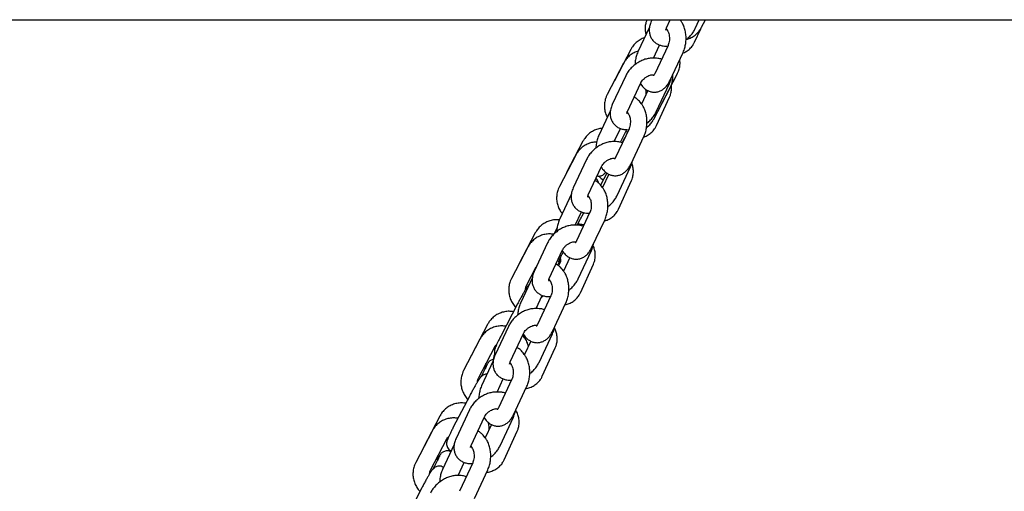
# Model space of a CAD drawing. Units: millimetres. Extents: x -23161 to -9337, y 3135 to 22661.
# Drawn here: x -15534 to -15179, y 15976 to 16146 of the extents above; entities that cross this region are included whole.
import ezdxf

# ---------------------------------------------------------------- set-up
doc = ezdxf.new("R2010")
doc.units = ezdxf.units.MM

msp = doc.modelspace()

# ---------------------------------------------------------------- linework, layer by layer
at = {"color": 7, "linetype": 'Continuous', "lineweight": 25}
for p, q in [((-19827.39, 16146.07), (-10780.17, 16146.07)), ((-15306.89, 16143.49), (-15311.1, 16134.5)), ((-15306.04, 16146.07), (-15306.23, 16145.68)), ((-15300.79, 16143.14), (-15299.42, 16146.07)), ((-15295.68, 16145.85), (-15295.84, 16146.07)), ((-15295.54, 16146.07), (-15295.66, 16145.82)), ((-15290.36, 16142.98), (-15288.92, 16146.07)), ((-15288.09, 16143.42), (-15286.71, 16146.07)), ((-15300.91, 16142.81), (-15300.44, 16142.2)), ((-15300.88, 16142.77), (-15300.91, 16142.81)), ((-15300.73, 16142.58), (-15300.88, 16142.58)), ((-15300.88, 16142.58), (-15300.84, 16142.58)), ((-15290.62, 16138.06), (-15288.43, 16142.87)), ((-15305.52, 16132.27), (-15303.3, 16137)), ((-15300.2, 16136.88), (-15305.03, 16126.58)), ((-15300.97, 16136.58), (-15300.35, 16136.57)), ((-15313.7, 16135.35), (-15319.59, 16124.04)), ((-15299.59, 16124.03), (-15294.77, 16134.34)), ((-15316.25, 16130.45), (-15322.16, 16119.09)), ((-15304.9, 16132.26), (-15305.7, 16132.27)), ((-15315.51, 16125.86), (-15320.33, 16115.55)), ((-15305.79, 16126.27), (-15305.2, 16126.26)), ((-15302.77, 16115.22), (-15296.87, 16126.53)), ((-15314.9, 16113), (-15310.07, 16123.31)), ((-15309.83, 16122.52), (-15310.41, 16122.7)), ((-15310.19, 16122.99), (-15309.72, 16122.38)), ((-15304.46, 16112.85), (-15299.64, 16123.16)), ((-15307.49, 16120.54), (-15309.76, 16115.69)), ((-15305.37, 16110.23), (-15299.46, 16121.58)), ((-15309.78, 16115.72), (-15310.25, 16116.33)), ((-15304.37, 16107.9), (-15299.67, 16118.22)), ((-15321, 16113.36), (-15325.2, 16104.36)), ((-15315.01, 16112.68), (-15314.54, 16112.07)), ((-15314.98, 16112.64), (-15315.01, 16112.68)), ((-15314.83, 16112.44), (-15314.98, 16112.45)), ((-15314.98, 16112.45), (-15314.94, 16112.45)), ((-15319.62, 16102.14), (-15317.41, 16106.87)), ((-15314.3, 16106.75), (-15319.13, 16096.44)), ((-15317.4, 16101.89), (-15315.03, 16106.45)), ((-15315.07, 16106.45), (-15314.45, 16106.44)), ((-15313.7, 16093.9), (-15308.87, 16104.21)), ((-15330.92, 16102.28), (-15336.82, 16090.97)), ((-15319, 16102.13), (-15319.81, 16102.14)), ((-15316.76, 16101.72), (-15315.76, 16103.65)), ((-15333.53, 16097.25), (-15339.45, 16085.9)), ((-15329.61, 16095.73), (-15334.43, 16085.42)), ((-15319.9, 16096.14), (-15319.3, 16096.13)), ((-15329, 16082.87), (-15324.18, 16093.18)), ((-15322.27, 16090.78), (-15324.54, 16086.41)), ((-15324.29, 16092.85), (-15323.82, 16092.24)), ((-15321.59, 16090.41), (-15323.87, 16085.55)), ((-15323.03, 16090.69), (-15322.9, 16090.82)), ((-15322.9, 16090.82), (-15322.67, 16091.1)), ((-15318.57, 16082.72), (-15313.74, 16093.03)), ((-15318.12, 16077.75), (-15313.41, 16088.07)), ((-15335.1, 16083.23), (-15339.31, 16074.23)), ((-15323.89, 16085.59), (-15324.36, 16086.2)), ((-15329.12, 16082.55), (-15328.65, 16081.94)), ((-15329.09, 16082.51), (-15329.12, 16082.55)), ((-15328.94, 16082.31), (-15329.09, 16082.32)), ((-15329.09, 16082.32), (-15329.05, 16082.31)), ((-15333.73, 16072), (-15331.51, 16076.74)), ((-15328.41, 16076.62), (-15333.23, 16066.31)), ((-15329.18, 16076.32), (-15328.56, 16076.31)), ((-15321.95, 16078.4), (-15321.74, 16078.8)), ((-15332.97, 16071.98), (-15331.93, 16073.99)), ((-15332.28, 16071.92), (-15332.02, 16072.42)), ((-15327.8, 16063.77), (-15322.97, 16074.08)), ((-15348.15, 16069.21), (-15354.04, 16057.9)), ((-15340.2, 16071.09), (-15341.46, 16068.68)), ((-15333.11, 16072), (-15333.91, 16072.01)), ((-15343.71, 16065.59), (-15348.54, 16055.29)), ((-15334, 16066.01), (-15333.41, 16066)), ((-15350.82, 16064.06), (-15356.74, 16052.7)), ((-15343.11, 16052.74), (-15338.28, 16063.05)), ((-15338.4, 16062.72), (-15337.93, 16062.11)), ((-15332.67, 16052.59), (-15327.85, 16062.89)), ((-15339.36, 16057.96), (-15339.71, 16057.29)), ((-15335.7, 16060.28), (-15337.97, 16055.42)), ((-15351.42, 16049.93), (-15347.77, 16056.92)), ((-15337.99, 16055.46), (-15338.46, 16056.07)), ((-15331.86, 16047.6), (-15327.16, 16057.91)), ((-15349.2, 16053.09), (-15353.41, 16044.1)), ((-15343.22, 16052.41), (-15342.75, 16051.81)), ((-15343.19, 16052.38), (-15343.22, 16052.41)), ((-15343.04, 16052.18), (-15343.19, 16052.18)), ((-15343.19, 16052.18), (-15343.15, 16052.18)), ((-15350.48, 16050.38), (-15350.58, 16050.27)), ((-15350.37, 16050.6), (-15350.5, 16050.35)), ((-15347.83, 16041.87), (-15345.61, 16046.61)), ((-15342.51, 16046.49), (-15347.34, 16036.18)), ((-15343.28, 16046.18), (-15342.66, 16046.18)), ((-15341.9, 16033.64), (-15337.08, 16043.95)), ((-15354.54, 16043.56), (-15360.45, 16032.21)), ((-15347.21, 16041.86), (-15348.02, 16041.88)), ((-15365.37, 16036.14), (-15371.26, 16024.83)), ((-15357.82, 16035.46), (-15362.64, 16025.15)), ((-15348.11, 16035.88), (-15347.51, 16035.87)), ((-15368.11, 16030.86), (-15374.03, 16019.5)), ((-15357.21, 16022.61), (-15352.38, 16032.92)), ((-15352.5, 16032.59), (-15352.03, 16031.98)), ((-15349.8, 16030.15), (-15352.07, 16025.29)), ((-15346.78, 16022.45), (-15341.95, 16032.76)), ((-15368.7, 16016.73), (-15362.79, 16028.09)), ((-15352.1, 16025.33), (-15352.56, 16025.94)), ((-15345.61, 16017.44), (-15340.91, 16027.76)), ((-15363.31, 16022.96), (-15367.52, 16013.97)), ((-15365.3, 16022.14), (-15365.41, 16021.98)), ((-15357.33, 16022.28), (-15356.86, 16021.67)), ((-15357.3, 16022.25), (-15357.33, 16022.28)), ((-15357.15, 16022.05), (-15357.29, 16022.05)), ((-15357.29, 16022.05), (-15357.25, 16022.05)), ((-15367.75, 16017.2), (-15367.87, 16017.07)), ((-15367.53, 16017.64), (-15367.79, 16017.16)), ((-15367.53, 16017.65), (-15367.54, 16017.64)), ((-15361.94, 16011.74), (-15359.72, 16016.48)), ((-15356.62, 16016.36), (-15361.44, 16006.05)), ((-15357.38, 16016.05), (-15356.77, 16016.04)), ((-15361.32, 16011.73), (-15362.12, 16011.74)), ((-15356.01, 16003.51), (-15351.18, 16013.82)), ((-15371.83, 16010.37), (-15377.74, 15999.01)), ((-15371.92, 16005.33), (-15376.75, 15995.02)), ((-15362.21, 16005.75), (-15361.62, 16005.74)), ((-15382.59, 16003.07), (-15388.48, 15991.76)), ((-15371.31, 15992.48), (-15366.49, 16002.79)), ((-15366.6, 16002.46), (-15366.14, 16001.85)), ((-15360.88, 15992.32), (-15356.06, 16002.63)), ((-15385.4, 15997.66), (-15391.31, 15986.31)), ((-15363.91, 16000.02), (-15366.18, 15995.16)), ((-15359.36, 15987.29), (-15354.66, 15997.6)), ((-15385.99, 15983.53), (-15380.08, 15994.89)), ((-15366.2, 15995.19), (-15366.67, 15995.8)), ((-15377.41, 15992.83), (-15381.62, 15983.84)), ((-15371.43, 15992.15), (-15370.96, 15991.54)), ((-15371.4, 15992.12), (-15371.43, 15992.15)), ((-15371.25, 15991.92), (-15371.4, 15991.92)), ((-15371.4, 15991.92), (-15371.36, 15991.92)), ((-15382.52, 15989.07), (-15382.63, 15988.91)), ((-15385.03, 15984), (-15385.16, 15983.87)), ((-15384.76, 15984.57), (-15385.08, 15983.96)), ((-15384.75, 15984.58), (-15384.76, 15984.57)), ((-15376.04, 15981.61), (-15373.82, 15986.35)), ((-15370.72, 15986.23), (-15375.55, 15975.92)), ((-15371.49, 15985.92), (-15370.87, 15985.91)), ((-15370.11, 15973.38), (-15365.29, 15983.68)), ((-15375.42, 15981.6), (-15376.22, 15981.61)), ((-15389.11, 15977.17), (-15395.03, 15965.81))]:
    msp.add_line(p, q, dxfattribs=at)
for points, knots in [([(-15307.81, 16146.13), (-15307.94, 16145.81), (-15308.27, 16145.02), (-15308.51, 16143.65), (-15308.52, 16142.15), (-15308.29, 16141.18), (-15308.18, 16140.73)], [0, 0, 0, 0, 0.189332, 0.470058, 0.75086, 1, 1, 1, 1]), ([(-15306.23, 16145.68), (-15306.35, 16145.39), (-15306.69, 16144.6), (-15306.98, 16143.34), (-15307.03, 16141.92), (-15306.79, 16140.64), (-15306.29, 16139.44), (-15305.5, 16138.39), (-15304.48, 16137.54), (-15303.31, 16136.96), (-15302.12, 16136.64), (-15301.32, 16136.6), (-15300.97, 16136.58)], [0, 0, 0, 0, 0.070064, 0.193422, 0.299494, 0.401624, 0.501328, 0.607978, 0.711548, 0.81397, 0.918123, 1, 1, 1, 1]), ([(-15294.77, 16134.34), (-15294.65, 16134.62), (-15294.31, 16135.38), (-15293.94, 16136.75), (-15293.7, 16138.42), (-15293.69, 16140.12), (-15293.9, 16141.81), (-15294.34, 16143.42), (-15294.94, 16144.79), (-15295.46, 16145.54), (-15295.68, 16145.85)], [0, 0, 0, 0, 0.077234, 0.212907, 0.348059, 0.483233, 0.619278, 0.757044, 0.897704, 1, 1, 1, 1]), ([(-15293.74, 16138.99), (-15293.36, 16139.08), (-15292.44, 16139.32), (-15291.11, 16140.04), (-15289.79, 16141.08), (-15288.77, 16142.23), (-15288.29, 16143.07), (-15288.09, 16143.42)], [0, 0, 0, 0, 0.156583, 0.3825, 0.608158, 0.833608, 1, 1, 1, 1]), ([(-15301, 16142.39), (-15301, 16142.38), (-15301, 16142.36), (-15301, 16142.58), (-15300.9, 16142.91), (-15300.8, 16143.11), (-15300.79, 16143.14)], [0, 0, 0, 0, 0.191346, 0.576927, 0.953212, 1, 1, 1, 1]), ([(-15300.44, 16142.2), (-15300.4, 16142.14), (-15300.28, 16141.98), (-15300.04, 16141.49), (-15299.82, 16140.71), (-15299.69, 16139.76), (-15299.71, 16138.75), (-15299.86, 16137.81), (-15300.06, 16137.2), (-15300.17, 16136.94), (-15300.2, 16136.88)], [0, 0, 0, 0, 0.075869, 0.215611, 0.359912, 0.510164, 0.664371, 0.819413, 0.959767, 1, 1, 1, 1]), ([(-15293.74, 16138.92), (-15293.6, 16139.01), (-15292.99, 16139.44), (-15292.07, 16140.38), (-15291.06, 16141.65), (-15290.58, 16142.55), (-15290.36, 16142.98)], [0, 0, 0, 0, 0.093504, 0.405861, 0.721283, 1, 1, 1, 1]), ([(-15308.72, 16139.59), (-15308.87, 16139.54), (-15309.57, 16139.35), (-15310.69, 16138.71), (-15312.02, 16137.68), (-15313.02, 16136.53), (-15313.5, 16135.7), (-15313.7, 16135.35)], [0, 0, 0, 0, 0.072328, 0.321823, 0.570964, 0.819769, 1, 1, 1, 1]), ([(-15294.89, 16134.08), (-15294.82, 16134.1), (-15294.24, 16134.28), (-15293.25, 16134.89), (-15292.02, 16135.9), (-15291.16, 16137), (-15290.77, 16137.76), (-15290.62, 16138.06)], [0, 0, 0, 0, 0.032743, 0.30231, 0.568858, 0.832214, 1, 1, 1, 1]), ([(-15310.97, 16134.78), (-15311.22, 16134.71), (-15312.01, 16134.5), (-15313.22, 16133.83), (-15314.54, 16132.8), (-15315.56, 16131.65), (-15316.04, 16130.81), (-15316.25, 16130.45)], [0, 0, 0, 0, 0.110335, 0.34864, 0.586671, 0.824483, 1, 1, 1, 1]), ([(-15311.1, 16134.5), (-15311.22, 16134.22), (-15311.55, 16133.45), (-15311.92, 16132.09), (-15312.13, 16130.81), (-15312.13, 16130.08), (-15312.13, 16129.92)], [0, 0, 0, 0, 0.199421, 0.549735, 0.898704, 1, 1, 1, 1]), ([(-15305.7, 16132.27), (-15306.01, 16132.26), (-15306.83, 16132.25), (-15308.17, 16131.98), (-15309.71, 16131.44), (-15311.19, 16130.65), (-15312.57, 16129.65), (-15313.8, 16128.46), (-15314.81, 16127.19), (-15315.28, 16126.28), (-15315.51, 16125.86)], [0, 0, 0, 0, 0.08013, 0.210681, 0.343054, 0.476411, 0.610057, 0.744422, 0.880106, 1, 1, 1, 1]), ([(-15302.56, 16131.83), (-15302.57, 16131.83), (-15302.96, 16132.03), (-15303.75, 16132.18), (-15304.55, 16132.23), (-15304.9, 16132.26)], [0, 0, 0, 0, 0.001112, 0.560359, 1, 1, 1, 1]), ([(-15296.87, 16126.53), (-15296.72, 16126.86), (-15296.33, 16127.68), (-15295.97, 16129.11), (-15295.82, 16130.54), (-15295.94, 16131.41), (-15295.99, 16131.73)], [0, 0, 0, 0, 0.200426, 0.51147, 0.822736, 1, 1, 1, 1]), ([(-15310.07, 16123.31), (-15310.02, 16123.42), (-15309.86, 16123.72), (-15309.45, 16124.31), (-15308.77, 16124.98), (-15307.97, 16125.57), (-15307.12, 16126), (-15306.32, 16126.24), (-15305.97, 16126.26), (-15305.79, 16126.27)], [0, 0, 0, 0, 0.075843, 0.225512, 0.379158, 0.535743, 0.692402, 0.845877, 1, 1, 1, 1]), ([(-15305.03, 16126.58), (-15305.07, 16126.48), (-15305.22, 16126.19), (-15305.45, 16125.92), (-15305.47, 16125.9), (-15305.49, 16125.9)], [0, 0, 0, 0, 0.217359, 0.630287, 1, 1, 1, 1]), ([(-15299.46, 16121.58), (-15299.31, 16121.91), (-15298.91, 16122.73), (-15298.55, 16124.17), (-15298.4, 16125.45), (-15298.49, 16126.17), (-15298.51, 16126.33)], [0, 0, 0, 0, 0.21884, 0.559058, 0.899623, 1, 1, 1, 1]), ([(-15309.72, 16122.38), (-15309.52, 16122.14), (-15309.04, 16121.56), (-15308.14, 16120.83), (-15307.02, 16120.25), (-15305.79, 16119.95), (-15304.52, 16119.95), (-15303.28, 16120.26), (-15302.16, 16120.85), (-15301.16, 16121.67), (-15300.27, 16122.73), (-15299.82, 16123.59), (-15299.59, 16124.03)], [0, 0, 0, 0, 0.072669, 0.176963, 0.276646, 0.373861, 0.477801, 0.578376, 0.677979, 0.780038, 0.887156, 1, 1, 1, 1]), ([(-15299.67, 16118.22), (-15299.53, 16118.54), (-15299.21, 16119.34), (-15298.98, 16120.7), (-15298.92, 16121.82), (-15299.05, 16122.4), (-15299.06, 16122.47)], [0, 0, 0, 0, 0.239722, 0.595161, 0.950696, 1, 1, 1, 1]), ([(-15299.64, 16123.16), (-15299.51, 16123.44), (-15299.2, 16124.16), (-15299.06, 16124.9), (-15298.97, 16125.35)], [0, 0, 0, 0, 0.399362, 1, 1, 1, 1]), ([(-15322.16, 16119.09), (-15322.31, 16118.77), (-15322.71, 16117.95), (-15323.08, 16116.51), (-15323.22, 16114.84), (-15323.02, 16113.17), (-15322.65, 16111.83), (-15322.26, 16111.13), (-15322.14, 16110.91)], [0, 0, 0, 0, 0.126393, 0.322888, 0.519584, 0.716443, 0.913519, 1, 1, 1, 1]), ([(-15308.12, 16119.19), (-15308.09, 16119.35), (-15308.03, 16119.74), (-15308.07, 16120.41), (-15308.27, 16120.85), (-15308.36, 16121.07)], [0, 0, 0, 0, 0.258288, 0.643647, 1, 1, 1, 1]), ([(-15320.33, 16115.55), (-15320.45, 16115.26), (-15320.79, 16114.47), (-15321.09, 16113.2), (-15321.13, 16111.79), (-15320.9, 16110.51), (-15320.39, 16109.31), (-15319.61, 16108.25), (-15318.59, 16107.41), (-15317.41, 16106.83), (-15316.23, 16106.51), (-15315.42, 16106.47), (-15315.07, 16106.45)], [0, 0, 0, 0, 0.070064, 0.193422, 0.299494, 0.401624, 0.501328, 0.607978, 0.711548, 0.81397, 0.918123, 1, 1, 1, 1]), ([(-15310.25, 16116.33), (-15310.45, 16116.57), (-15310.93, 16117.14), (-15311.67, 16117.78), (-15312.27, 16118.06), (-15312.48, 16118.16)], [0, 0, 0, 0, 0.31332, 0.762997, 1, 1, 1, 1]), ([(-15308.87, 16104.21), (-15308.75, 16104.49), (-15308.42, 16105.25), (-15308.04, 16106.62), (-15307.81, 16108.29), (-15307.8, 16109.99), (-15308, 16111.68), (-15308.44, 16113.29), (-15309.04, 16114.66), (-15309.56, 16115.41), (-15309.78, 16115.72)], [0, 0, 0, 0, 0.077234, 0.212907, 0.348059, 0.483233, 0.619278, 0.757044, 0.897704, 1, 1, 1, 1]), ([(-15315.11, 16112.25), (-15315.11, 16112.25), (-15315.1, 16112.23), (-15315.1, 16112.45), (-15315, 16112.78), (-15314.91, 16112.98), (-15314.9, 16113)], [0, 0, 0, 0, 0.191346, 0.576927, 0.953212, 1, 1, 1, 1]), ([(-15314.54, 16112.07), (-15314.5, 16112.01), (-15314.39, 16111.85), (-15314.15, 16111.36), (-15313.92, 16110.58), (-15313.8, 16109.63), (-15313.81, 16108.62), (-15313.97, 16107.68), (-15314.16, 16107.07), (-15314.28, 16106.81), (-15314.3, 16106.75)], [0, 0, 0, 0, 0.075869, 0.215611, 0.359912, 0.510164, 0.664371, 0.819413, 0.959767, 1, 1, 1, 1]), ([(-15307.84, 16108.78), (-15307.7, 16108.88), (-15307.1, 16109.31), (-15306.18, 16110.25), (-15305.16, 16111.51), (-15304.69, 16112.42), (-15304.46, 16112.85)], [0, 0, 0, 0, 0.093504, 0.405861, 0.721283, 1, 1, 1, 1]), ([(-15309.06, 16103.8), (-15308.86, 16103.86), (-15308.12, 16104.06), (-15307, 16104.73), (-15305.77, 16105.75), (-15304.9, 16106.84), (-15304.52, 16107.61), (-15304.37, 16107.9)], [0, 0, 0, 0, 0.099457, 0.350431, 0.598594, 0.843786, 1, 1, 1, 1]), ([(-15307.99, 16107.22), (-15307.69, 16107.45), (-15306.94, 16108), (-15306.06, 16109.04), (-15305.58, 16109.87), (-15305.37, 16110.23)], [0, 0, 0, 0, 0.278797, 0.693747, 1, 1, 1, 1]), ([(-15324, 16106.94), (-15324.27, 16106.92), (-15325.09, 16106.86), (-15326.42, 16106.42), (-15327.92, 16105.66), (-15329.24, 16104.61), (-15330.25, 16103.46), (-15330.72, 16102.63), (-15330.92, 16102.28)], [0, 0, 0, 0, 0.09153, 0.28427, 0.476764, 0.668984, 0.860946, 1, 1, 1, 1]), ([(-15325.2, 16104.36), (-15325.33, 16104.09), (-15325.66, 16103.32), (-15326.02, 16101.95), (-15326.24, 16100.68), (-15326.23, 16099.95), (-15326.23, 16099.79)], [0, 0, 0, 0, 0.199421, 0.549735, 0.898704, 1, 1, 1, 1]), ([(-15315.38, 16105.77), (-15315.21, 16105.71), (-15315, 16105.64), (-15314.78, 16105.62), (-15314.73, 16105.62)], [0, 0, 0, 0, 0.79426, 1, 1, 1, 1]), ([(-15325.99, 16101.98), (-15326.46, 16101.95), (-15327.49, 16101.88), (-15329.02, 16101.41), (-15330.51, 16100.64), (-15331.83, 16099.6), (-15332.85, 16098.45), (-15333.33, 16097.61), (-15333.53, 16097.25)], [0, 0, 0, 0, 0.15059, 0.330215, 0.509623, 0.688825, 0.867862, 1, 1, 1, 1]), ([(-15319.81, 16102.14), (-15320.12, 16102.13), (-15320.93, 16102.12), (-15322.28, 16101.85), (-15323.81, 16101.31), (-15325.29, 16100.52), (-15326.68, 16099.52), (-15327.9, 16098.33), (-15328.91, 16097.06), (-15329.39, 16096.15), (-15329.61, 16095.73)], [0, 0, 0, 0, 0.08013, 0.210681, 0.343054, 0.476411, 0.610057, 0.744422, 0.880106, 1, 1, 1, 1]), ([(-15316.76, 16101.72), (-15317.15, 16101.85), (-15317.88, 16102.07), (-15318.65, 16102.11), (-15319, 16102.13)], [0, 0, 0, 0, 0.54233, 1, 1, 1, 1]), ([(-15324.18, 16093.18), (-15324.12, 16093.28), (-15323.97, 16093.59), (-15323.55, 16094.17), (-15322.88, 16094.85), (-15322.07, 16095.44), (-15321.23, 16095.87), (-15320.43, 16096.11), (-15320.07, 16096.13), (-15319.9, 16096.14)], [0, 0, 0, 0, 0.075843, 0.225512, 0.379158, 0.535743, 0.692402, 0.845877, 1, 1, 1, 1]), ([(-15323.82, 16092.24), (-15323.63, 16092.01), (-15323.15, 16091.43), (-15322.24, 16090.7), (-15321.12, 16090.12), (-15319.9, 16089.81), (-15318.63, 16089.82), (-15317.39, 16090.13), (-15316.26, 16090.72), (-15315.27, 16091.54), (-15314.38, 16092.6), (-15313.93, 16093.46), (-15313.7, 16093.9)], [0, 0, 0, 0, 0.072669, 0.176963, 0.276646, 0.373861, 0.477801, 0.578376, 0.677979, 0.780038, 0.887156, 1, 1, 1, 1]), ([(-15319.13, 16096.44), (-15319.18, 16096.35), (-15319.32, 16096.06), (-15319.55, 16095.79), (-15319.58, 16095.77), (-15319.59, 16095.77)], [0, 0, 0, 0, 0.217359, 0.630287, 1, 1, 1, 1]), ([(-15313.74, 16093.03), (-15313.62, 16093.31), (-15313.3, 16094.03), (-15313.16, 16094.77), (-15313.08, 16095.22)], [0, 0, 0, 0, 0.399362, 1, 1, 1, 1]), ([(-15313.41, 16088.07), (-15313.28, 16088.39), (-15312.96, 16089.18), (-15312.71, 16090.55), (-15312.73, 16092.11), (-15312.94, 16093.36), (-15313.23, 16094.03), (-15313.31, 16094.22)], [0, 0, 0, 0, 0.165641, 0.411241, 0.656906, 0.903867, 1, 1, 1, 1]), ([(-15325.77, 16089.77), (-15325.67, 16089.74), (-15325.32, 16089.66), (-15324.73, 16089.73), (-15324.08, 16089.92), (-15323.57, 16090.21), (-15323.23, 16090.49), (-15323.08, 16090.63), (-15323.03, 16090.69)], [0, 0, 0, 0, 0.097, 0.335613, 0.545794, 0.732598, 0.899956, 1, 1, 1, 1]), ([(-15324.36, 16086.2), (-15324.55, 16086.43), (-15325.03, 16087.01), (-15325.78, 16087.65), (-15326.38, 16087.93), (-15326.59, 16088.03)], [0, 0, 0, 0, 0.31332, 0.762997, 1, 1, 1, 1]), ([(-15325.33, 16087.19), (-15325.33, 16087.24), (-15325.35, 16087.59), (-15325.64, 16088.18), (-15325.95, 16088.71), (-15326.18, 16088.88), (-15326.19, 16088.88)], [0, 0, 0, 0, 0.081869, 0.54725, 0.994053, 1, 1, 1, 1]), ([(-15325.11, 16089.73), (-15324.99, 16089.54), (-15324.71, 16089.1), (-15324.14, 16088.63), (-15323.67, 16088.49), (-15323.49, 16088.43)], [0, 0, 0, 0, 0.308513, 0.736856, 1, 1, 1, 1]), ([(-15339.45, 16085.9), (-15339.6, 16085.57), (-15340, 16084.75), (-15340.37, 16083.31), (-15340.5, 16081.64), (-15340.32, 16079.96), (-15339.81, 16078.35), (-15339.17, 16077.06), (-15338.61, 16076.39), (-15338.41, 16076.15)], [0, 0, 0, 0, 0.103642, 0.264769, 0.42606, 0.587485, 0.749086, 0.910883, 1, 1, 1, 1]), ([(-15334.43, 16085.42), (-15334.56, 16085.13), (-15334.9, 16084.34), (-15335.19, 16083.07), (-15335.24, 16081.66), (-15335, 16080.38), (-15334.49, 16079.18), (-15333.71, 16078.12), (-15332.69, 16077.28), (-15331.52, 16076.7), (-15330.33, 16076.38), (-15329.53, 16076.34), (-15329.18, 16076.32)], [0, 0, 0, 0, 0.070064, 0.193422, 0.299494, 0.401624, 0.501328, 0.607978, 0.711548, 0.81397, 0.918123, 1, 1, 1, 1]), ([(-15329.21, 16082.12), (-15329.21, 16082.12), (-15329.21, 16082.1), (-15329.21, 16082.32), (-15329.1, 16082.65), (-15329.01, 16082.85), (-15329, 16082.87)], [0, 0, 0, 0, 0.191346, 0.576927, 0.953212, 1, 1, 1, 1]), ([(-15322.97, 16074.08), (-15322.85, 16074.36), (-15322.52, 16075.12), (-15322.15, 16076.49), (-15321.91, 16078.16), (-15321.9, 16079.86), (-15322.11, 16081.55), (-15322.55, 16083.16), (-15323.15, 16084.53), (-15323.67, 16085.27), (-15323.89, 16085.59)], [0, 0, 0, 0, 0.077234, 0.212907, 0.348059, 0.483233, 0.619278, 0.757044, 0.897704, 1, 1, 1, 1]), ([(-15328.65, 16081.94), (-15328.61, 16081.88), (-15328.49, 16081.72), (-15328.25, 16081.23), (-15328.03, 16080.45), (-15327.9, 16079.5), (-15327.92, 16078.49), (-15328.07, 16077.55), (-15328.27, 16076.94), (-15328.38, 16076.68), (-15328.41, 16076.62)], [0, 0, 0, 0, 0.075869, 0.215611, 0.359912, 0.510164, 0.664371, 0.819413, 0.959767, 1, 1, 1, 1]), ([(-15321.95, 16078.65), (-15321.81, 16078.75), (-15321.2, 16079.18), (-15320.28, 16080.12), (-15319.26, 16081.38), (-15318.79, 16082.29), (-15318.57, 16082.72)], [0, 0, 0, 0, 0.093504, 0.405861, 0.721283, 1, 1, 1, 1]), ([(-15331.93, 16073.99), (-15331.82, 16074.2), (-15331.51, 16074.79), (-15331.05, 16075.66), (-15330.71, 16076.26), (-15330.58, 16076.5)], [0, 0, 0, 0, 0.242544, 0.706091, 1, 1, 1, 1]), ([(-15323.24, 16073.51), (-15322.89, 16073.61), (-15322, 16073.85), (-15320.74, 16074.57), (-15319.52, 16075.6), (-15318.65, 16076.69), (-15318.27, 16077.45), (-15318.12, 16077.75)], [0, 0, 0, 0, 0.157561, 0.392342, 0.624494, 0.853865, 1, 1, 1, 1]), ([(-15339.46, 16073.88), (-15339.75, 16073.91), (-15340.6, 16074.01), (-15342.03, 16073.83), (-15343.65, 16073.36), (-15345.14, 16072.58), (-15346.46, 16071.54), (-15347.47, 16070.39), (-15347.94, 16069.56), (-15348.15, 16069.21)], [0, 0, 0, 0, 0.084574, 0.244925, 0.405121, 0.565112, 0.724876, 0.884425, 1, 1, 1, 1]), ([(-15339.31, 16074.23), (-15339.43, 16073.96), (-15339.76, 16073.19), (-15340.13, 16071.82), (-15340.34, 16070.55), (-15340.34, 16069.82), (-15340.34, 16069.66)], [0, 0, 0, 0, 0.199421, 0.549735, 0.898704, 1, 1, 1, 1]), ([(-15332.66, 16072.58), (-15332.5, 16072.53), (-15331.79, 16072.31), (-15331.02, 16072.23), (-15330.45, 16072.28), (-15330.44, 16072.28)], [0, 0, 0, 0, 0.234097, 0.98201, 1, 1, 1, 1]), ([(-15341.46, 16068.67), (-15341.98, 16068.73), (-15343.05, 16068.87), (-15344.69, 16068.69), (-15346.31, 16068.22), (-15347.8, 16067.44), (-15349.12, 16066.4), (-15350.14, 16065.25), (-15350.62, 16064.41), (-15350.82, 16064.06)], [0, 0, 0, 0, 0.138434, 0.28896, 0.439324, 0.589506, 0.739516, 0.889388, 1, 1, 1, 1]), ([(-15333.91, 16072.01), (-15334.22, 16072), (-15335.03, 16071.98), (-15336.38, 16071.72), (-15337.91, 16071.18), (-15339.4, 16070.39), (-15340.78, 16069.39), (-15342.01, 16068.2), (-15343.02, 16066.93), (-15343.49, 16066.02), (-15343.71, 16065.59)], [0, 0, 0, 0, 0.08013, 0.210681, 0.343054, 0.476411, 0.610057, 0.744422, 0.880106, 1, 1, 1, 1]), ([(-15330.77, 16071.57), (-15330.77, 16071.57), (-15331.17, 16071.77), (-15331.96, 16071.92), (-15332.76, 16071.97), (-15333.11, 16072)], [0, 0, 0, 0, 0.001112, 0.560359, 1, 1, 1, 1]), ([(-15338.28, 16063.05), (-15338.23, 16063.15), (-15338.07, 16063.46), (-15337.66, 16064.04), (-15336.98, 16064.72), (-15336.18, 16065.31), (-15335.33, 16065.74), (-15334.53, 16065.98), (-15334.18, 16066), (-15334, 16066.01)], [0, 0, 0, 0, 0.075843, 0.225512, 0.379158, 0.535743, 0.692402, 0.845877, 1, 1, 1, 1]), ([(-15333.23, 16066.31), (-15333.28, 16066.21), (-15333.43, 16065.93), (-15333.66, 16065.66), (-15333.68, 16065.64), (-15333.69, 16065.63)], [0, 0, 0, 0, 0.217359, 0.630287, 1, 1, 1, 1]), ([(-15327.85, 16062.89), (-15327.72, 16063.18), (-15327.41, 16063.89), (-15327.27, 16064.64), (-15327.18, 16065.09)], [0, 0, 0, 0, 0.399362, 1, 1, 1, 1]), ([(-15339.69, 16058.81), (-15339.69, 16058.8), (-15339.7, 16058.79), (-15339.66, 16058.9), (-15339.53, 16059.2), (-15339.27, 16059.77), (-15338.88, 16060.59), (-15338.45, 16061.45), (-15338.15, 16062.04), (-15338.04, 16062.25)], [0, 0, 0, 0, 0.012417, 0.11548, 0.26446, 0.448415, 0.655745, 0.874141, 1, 1, 1, 1]), ([(-15337.93, 16062.11), (-15337.73, 16061.88), (-15337.25, 16061.3), (-15336.35, 16060.56), (-15335.23, 16059.99), (-15334, 16059.68), (-15332.73, 16059.68), (-15331.49, 16060), (-15330.37, 16060.58), (-15329.37, 16061.41), (-15328.48, 16062.47), (-15328.03, 16063.33), (-15327.8, 16063.77)], [0, 0, 0, 0, 0.072669, 0.176963, 0.276646, 0.373861, 0.477801, 0.578376, 0.677979, 0.780038, 0.887156, 1, 1, 1, 1]), ([(-15327.16, 16057.91), (-15327.03, 16058.23), (-15326.71, 16059.03), (-15326.45, 16060.4), (-15326.47, 16061.96), (-15326.75, 16063.44), (-15327.15, 16064.34), (-15327.34, 16064.75)], [0, 0, 0, 0, 0.148635, 0.369019, 0.589463, 0.811069, 1, 1, 1, 1]), ([(-15340.19, 16057.62), (-15340.08, 16057.75), (-15339.85, 16058.02), (-15339.56, 16058.45), (-15339.3, 16058.84), (-15339.08, 16059.2), (-15339.05, 16059.25)], [0, 0, 0, 0, 0.248442, 0.505165, 0.925702, 1, 1, 1, 1]), ([(-15339.16, 16060.01), (-15339.1, 16059.8), (-15338.98, 16059.27), (-15339.09, 16058.56), (-15339.29, 16058.12), (-15339.36, 16057.96)], [0, 0, 0, 0, 0.304682, 0.747803, 1, 1, 1, 1]), ([(-15348.54, 16055.29), (-15348.66, 16055), (-15349, 16054.21), (-15349.3, 16052.94), (-15349.34, 16051.53), (-15349.11, 16050.25), (-15348.6, 16049.05), (-15347.82, 16047.99), (-15346.8, 16047.15), (-15345.62, 16046.57), (-15344.43, 16046.25), (-15343.63, 16046.2), (-15343.28, 16046.18)], [0, 0, 0, 0, 0.070064, 0.193422, 0.299494, 0.401624, 0.501328, 0.607978, 0.711548, 0.81397, 0.918123, 1, 1, 1, 1]), ([(-15349, 16053.95), (-15348.99, 16054.19), (-15348.96, 16054.6), (-15348.79, 16054.97), (-15348.72, 16055.13)], [0, 0, 0, 0, 0.574568, 1, 1, 1, 1]), ([(-15338.46, 16056.07), (-15338.66, 16056.3), (-15339.14, 16056.88), (-15339.88, 16057.52), (-15340.48, 16057.8), (-15340.69, 16057.9)], [0, 0, 0, 0, 0.31332, 0.762997, 1, 1, 1, 1]), ([(-15337.08, 16043.95), (-15336.96, 16044.22), (-15336.63, 16044.99), (-15336.25, 16046.36), (-15336.02, 16048.03), (-15336, 16049.73), (-15336.21, 16051.42), (-15336.65, 16053.03), (-15337.25, 16054.4), (-15337.77, 16055.14), (-15337.99, 16055.46)], [0, 0, 0, 0, 0.077234, 0.212907, 0.348059, 0.483233, 0.619278, 0.757044, 0.897704, 1, 1, 1, 1]), ([(-15356.74, 16052.7), (-15356.89, 16052.38), (-15357.28, 16051.55), (-15357.66, 16050.12), (-15357.79, 16048.44), (-15357.6, 16046.77), (-15357.11, 16045.15), (-15356.3, 16043.67), (-15355.64, 16042.71), (-15355.2, 16042.33), (-15355.19, 16042.32)], [0, 0, 0, 0, 0.096111, 0.245528, 0.395098, 0.544792, 0.69465, 0.844689, 0.994901, 1, 1, 1, 1]), ([(-15343.32, 16051.99), (-15343.31, 16051.98), (-15343.31, 16051.96), (-15343.31, 16052.19), (-15343.21, 16052.52), (-15343.12, 16052.72), (-15343.11, 16052.74)], [0, 0, 0, 0, 0.191346, 0.576927, 0.953212, 1, 1, 1, 1]), ([(-15342.75, 16051.81), (-15342.71, 16051.75), (-15342.6, 16051.58), (-15342.36, 16051.1), (-15342.13, 16050.31), (-15342.01, 16049.37), (-15342.02, 16048.36), (-15342.18, 16047.41), (-15342.37, 16046.81), (-15342.49, 16046.55), (-15342.51, 16046.49)], [0, 0, 0, 0, 0.075869, 0.215611, 0.359912, 0.510164, 0.664371, 0.819413, 0.959767, 1, 1, 1, 1]), ([(-15336.05, 16048.52), (-15335.91, 16048.62), (-15335.31, 16049.05), (-15334.39, 16049.99), (-15333.37, 16051.25), (-15332.9, 16052.16), (-15332.67, 16052.59)], [0, 0, 0, 0, 0.093504, 0.405861, 0.721283, 1, 1, 1, 1]), ([(-15350.58, 16050.27), (-15350.7, 16050.14), (-15350.93, 16049.87), (-15351.21, 16049.45), (-15351.61, 16048.84), (-15352.14, 16047.95), (-15352.75, 16046.88), (-15353.41, 16045.69), (-15354.02, 16044.56), (-15354.39, 16043.85), (-15354.54, 16043.56)], [0, 0, 0, 0, 0.087146, 0.177196, 0.324708, 0.465281, 0.613029, 0.757328, 0.900443, 1, 1, 1, 1]), ([(-15351.72, 16048.64), (-15351.71, 16048.91), (-15351.68, 16049.37), (-15351.49, 16049.77), (-15351.42, 16049.93)], [0, 0, 0, 0, 0.606646, 1, 1, 1, 1]), ([(-15337.42, 16043.22), (-15336.92, 16043.36), (-15335.89, 16043.63), (-15334.49, 16044.41), (-15333.27, 16045.44), (-15332.4, 16046.54), (-15332.01, 16047.3), (-15331.86, 16047.6)], [0, 0, 0, 0, 0.208622, 0.429173, 0.647253, 0.862723, 1, 1, 1, 1]), ([(-15353.41, 16044.1), (-15353.53, 16043.82), (-15353.87, 16043.06), (-15354.23, 16041.69), (-15354.45, 16040.42), (-15354.44, 16039.69), (-15354.44, 16039.53)], [0, 0, 0, 0, 0.199421, 0.549735, 0.898704, 1, 1, 1, 1]), ([(-15345.27, 16046.6), (-15345.33, 16046.5), (-15345.52, 16046.15), (-15345.83, 16045.89), (-15346.04, 16045.7)], [0, 0, 0, 0, 0.286377, 1, 1, 1, 1]), ([(-15356, 16040.75), (-15356.52, 16040.82), (-15357.6, 16040.95), (-15359.25, 16040.77), (-15360.87, 16040.29), (-15362.36, 16039.51), (-15363.68, 16038.47), (-15364.69, 16037.33), (-15365.17, 16036.49), (-15365.37, 16036.14)], [0, 0, 0, 0, 0.13994, 0.290593, 0.4411, 0.591415, 0.741516, 0.891415, 1, 1, 1, 1]), ([(-15348.02, 16041.88), (-15348.32, 16041.87), (-15349.14, 16041.85), (-15350.49, 16041.59), (-15352.02, 16041.05), (-15353.5, 16040.26), (-15354.89, 16039.25), (-15356.11, 16038.07), (-15357.12, 16036.79), (-15357.6, 16035.89), (-15357.82, 16035.46)], [0, 0, 0, 0, 0.08013, 0.210681, 0.343054, 0.476411, 0.610057, 0.744422, 0.880106, 1, 1, 1, 1]), ([(-15344.88, 16041.44), (-15344.88, 16041.44), (-15345.27, 16041.64), (-15346.07, 16041.79), (-15346.86, 16041.84), (-15347.21, 16041.86)], [0, 0, 0, 0, 0.001112, 0.560359, 1, 1, 1, 1]), ([(-15358.75, 16035.47), (-15359.27, 16035.54), (-15360.34, 16035.67), (-15361.98, 16035.49), (-15363.59, 16035.02), (-15365.09, 16034.25), (-15366.41, 16033.21), (-15367.42, 16032.06), (-15367.91, 16031.22), (-15368.11, 16030.86)], [0, 0, 0, 0, 0.138434, 0.28896, 0.439324, 0.589506, 0.739516, 0.889388, 1, 1, 1, 1]), ([(-15352.38, 16032.92), (-15352.33, 16033.02), (-15352.18, 16033.33), (-15351.76, 16033.91), (-15351.09, 16034.59), (-15350.28, 16035.18), (-15349.44, 16035.61), (-15348.64, 16035.85), (-15348.28, 16035.87), (-15348.11, 16035.88)], [0, 0, 0, 0, 0.075843, 0.225512, 0.379158, 0.535743, 0.692402, 0.845877, 1, 1, 1, 1]), ([(-15352.03, 16031.98), (-15351.84, 16031.74), (-15351.36, 16031.17), (-15350.45, 16030.43), (-15349.33, 16029.86), (-15348.1, 16029.55), (-15346.84, 16029.55), (-15345.6, 16029.87), (-15344.47, 16030.45), (-15343.47, 16031.28), (-15342.59, 16032.33), (-15342.14, 16033.2), (-15341.9, 16033.64)], [0, 0, 0, 0, 0.072669, 0.176963, 0.276646, 0.373861, 0.477801, 0.578376, 0.677979, 0.780038, 0.887156, 1, 1, 1, 1]), ([(-15347.34, 16036.18), (-15347.39, 16036.08), (-15347.53, 16035.8), (-15347.76, 16035.53), (-15347.79, 16035.51), (-15347.8, 16035.5)], [0, 0, 0, 0, 0.217359, 0.630287, 1, 1, 1, 1]), ([(-15341.95, 16032.76), (-15341.83, 16033.05), (-15341.51, 16033.76), (-15341.37, 16034.51), (-15341.29, 16034.95)], [0, 0, 0, 0, 0.399362, 1, 1, 1, 1]), ([(-15340.91, 16027.76), (-15340.78, 16028.08), (-15340.45, 16028.88), (-15340.21, 16030.24), (-15340.21, 16031.81), (-15340.55, 16033.35), (-15340.92, 16034.43), (-15341.25, 16034.93), (-15341.28, 16034.99)], [0, 0, 0, 0, 0.140198, 0.348072, 0.556002, 0.765029, 0.975852, 1, 1, 1, 1]), ([(-15360.45, 16032.21), (-15360.56, 16031.99), (-15360.89, 16031.37), (-15361.38, 16030.38), (-15361.9, 16029.33), (-15362.31, 16028.42), (-15362.58, 16027.78), (-15362.75, 16027.28), (-15362.88, 16026.68), (-15362.88, 16026), (-15362.8, 16025.49), (-15362.66, 16025.23), (-15362.63, 16025.18)], [0, 0, 0, 0, 0.074798, 0.218202, 0.36276, 0.509932, 0.665162, 0.762529, 0.843376, 0.910508, 0.981912, 1, 1, 1, 1]), ([(-15350.64, 16028.35), (-15350.75, 16028.75), (-15351.01, 16029.68), (-15351.71, 16031), (-15352.4, 16031.81), (-15352.72, 16032.2)], [0, 0, 0, 0, 0.277491, 0.658527, 1, 1, 1, 1]), ([(-15362.79, 16028.09), (-15362.73, 16028.19), (-15362.55, 16028.52), (-15362.27, 16028.77), (-15362.07, 16028.94)], [0, 0, 0, 0, 0.30407, 1, 1, 1, 1]), ([(-15352.56, 16025.94), (-15352.76, 16026.17), (-15353.24, 16026.75), (-15353.99, 16027.39), (-15354.59, 16027.67), (-15354.8, 16027.77)], [0, 0, 0, 0, 0.31332, 0.762997, 1, 1, 1, 1]), ([(-15363.17, 16023.55), (-15363.37, 16023.51), (-15363.76, 16023.44), (-15364.28, 16023.17), (-15364.69, 16022.87), (-15364.98, 16022.59), (-15365.14, 16022.38), (-15365.24, 16022.24), (-15365.28, 16022.18), (-15365.3, 16022.14)], [0, 0, 0, 0, 0.198293, 0.397036, 0.567789, 0.708393, 0.811162, 0.911273, 1, 1, 1, 1]), ([(-15362.64, 16025.15), (-15362.77, 16024.87), (-15363.11, 16024.08), (-15363.4, 16022.81), (-15363.45, 16021.4), (-15363.21, 16020.12), (-15362.7, 16018.91), (-15361.92, 16017.86), (-15360.9, 16017.02), (-15359.73, 16016.44), (-15358.54, 16016.12), (-15357.74, 16016.07), (-15357.38, 16016.05)], [0, 0, 0, 0, 0.070064, 0.193422, 0.299494, 0.401624, 0.501328, 0.607978, 0.711548, 0.81397, 0.918123, 1, 1, 1, 1]), ([(-15362.8, 16025.52), (-15362.94, 16025.2), (-15363.21, 16024.55), (-15363.32, 16023.85), (-15363.37, 16023.5)], [0, 0, 0, 0, 0.494703, 1, 1, 1, 1]), ([(-15357.42, 16021.86), (-15357.42, 16021.85), (-15357.41, 16021.83), (-15357.42, 16022.06), (-15357.31, 16022.38), (-15357.22, 16022.59), (-15357.21, 16022.61)], [0, 0, 0, 0, 0.191346, 0.576927, 0.953212, 1, 1, 1, 1]), ([(-15351.18, 16013.82), (-15351.06, 16014.09), (-15350.73, 16014.86), (-15350.35, 16016.22), (-15350.12, 16017.9), (-15350.11, 16019.6), (-15350.32, 16021.28), (-15350.76, 16022.9), (-15351.36, 16024.26), (-15351.88, 16025.01), (-15352.1, 16025.33)], [0, 0, 0, 0, 0.077234, 0.212907, 0.348059, 0.483233, 0.619278, 0.757044, 0.897704, 1, 1, 1, 1]), ([(-15350.15, 16018.39), (-15350.02, 16018.49), (-15349.41, 16018.91), (-15348.49, 16019.86), (-15347.47, 16021.12), (-15347, 16022.03), (-15346.78, 16022.45)], [0, 0, 0, 0, 0.093504, 0.405861, 0.721283, 1, 1, 1, 1]), ([(-15374.03, 16019.5), (-15374.18, 16019.18), (-15374.57, 16018.35), (-15374.95, 16016.92), (-15375.08, 16015.24), (-15374.89, 16013.57), (-15374.4, 16011.95), (-15373.59, 16010.47), (-15372.93, 16009.52), (-15372.49, 16009.14), (-15372.47, 16009.12)], [0, 0, 0, 0, 0.096111, 0.245528, 0.395098, 0.544792, 0.69465, 0.844689, 0.994901, 1, 1, 1, 1]), ([(-15365.53, 16021.62), (-15365.53, 16021.62), (-15365.52, 16021.63), (-15365.58, 16021.51), (-15365.72, 16021.22), (-15366, 16020.64), (-15366.41, 16019.82), (-15366.94, 16018.8), (-15367.33, 16018.03), (-15367.53, 16017.64)], [0, 0, 0, 0, 0.016515, 0.109055, 0.247575, 0.420136, 0.609466, 0.804773, 1, 1, 1, 1]), ([(-15366.18, 16020.29), (-15366.21, 16020.41), (-15366.31, 16020.85), (-15366.2, 16021.47), (-15366.01, 16021.9), (-15365.94, 16022.06)], [0, 0, 0, 0, 0.206785, 0.712044, 1, 1, 1, 1]), ([(-15365.41, 16021.98), (-15365.46, 16021.9), (-15365.61, 16021.66), (-15365.84, 16021.26), (-15366.11, 16020.77), (-15366.23, 16020.56)], [0, 0, 0, 0, 0.230155, 0.66399, 1, 1, 1, 1]), ([(-15356.86, 16021.67), (-15356.82, 16021.62), (-15356.7, 16021.45), (-15356.46, 16020.97), (-15356.24, 16020.18), (-15356.11, 16019.24), (-15356.13, 16018.22), (-15356.28, 16017.28), (-15356.47, 16016.68), (-15356.59, 16016.42), (-15356.62, 16016.36)], [0, 0, 0, 0, 0.075869, 0.215611, 0.359912, 0.510164, 0.664371, 0.819413, 0.959767, 1, 1, 1, 1]), ([(-15367.87, 16017.07), (-15367.98, 16016.94), (-15368.21, 16016.67), (-15368.5, 16016.25), (-15368.89, 16015.64), (-15369.43, 16014.75), (-15370.04, 16013.69), (-15370.7, 16012.49), (-15371.31, 16011.36), (-15371.67, 16010.66), (-15371.83, 16010.37)], [0, 0, 0, 0, 0.087146, 0.177196, 0.324708, 0.465281, 0.613029, 0.757328, 0.900443, 1, 1, 1, 1]), ([(-15369.01, 16015.44), (-15368.99, 16015.71), (-15368.97, 16016.17), (-15368.78, 16016.57), (-15368.7, 16016.73)], [0, 0, 0, 0, 0.606646, 1, 1, 1, 1]), ([(-15365.55, 16018.17), (-15365.72, 16018.17), (-15366.12, 16018.16), (-15366.69, 16017.96), (-15367.2, 16017.68), (-15367.55, 16017.4), (-15367.69, 16017.26), (-15367.75, 16017.2)], [0, 0, 0, 0, 0.195378, 0.449923, 0.676157, 0.87884, 1, 1, 1, 1]), ([(-15351.56, 16013), (-15351.46, 16013.01), (-15350.81, 16013.08), (-15349.67, 16013.49), (-15348.24, 16014.25), (-15347.02, 16015.29), (-15346.15, 16016.38), (-15345.76, 16017.15), (-15345.61, 16017.44)], [0, 0, 0, 0, 0.038101, 0.249094, 0.458366, 0.665293, 0.869743, 1, 1, 1, 1]), ([(-15362.12, 16011.74), (-15362.43, 16011.74), (-15363.24, 16011.72), (-15364.59, 16011.46), (-15366.12, 16010.91), (-15367.61, 16010.12), (-15368.99, 16009.12), (-15370.22, 16007.94), (-15371.23, 16006.66), (-15371.7, 16005.76), (-15371.92, 16005.33)], [0, 0, 0, 0, 0.08013, 0.210681, 0.343054, 0.476411, 0.610057, 0.744422, 0.880106, 1, 1, 1, 1]), ([(-15367.52, 16013.97), (-15367.64, 16013.69), (-15367.97, 16012.93), (-15368.34, 16011.56), (-15368.55, 16010.29), (-15368.55, 16009.56), (-15368.55, 16009.39)], [0, 0, 0, 0, 0.199421, 0.549735, 0.898704, 1, 1, 1, 1]), ([(-15358.98, 16011.31), (-15358.98, 16011.31), (-15359.38, 16011.5), (-15360.17, 16011.66), (-15360.97, 16011.71), (-15361.32, 16011.73)], [0, 0, 0, 0, 0.001112, 0.560359, 1, 1, 1, 1]), ([(-15373.22, 16007.68), (-15373.74, 16007.75), (-15374.82, 16007.88), (-15376.47, 16007.7), (-15378.09, 16007.22), (-15379.59, 16006.45), (-15380.9, 16005.4), (-15381.91, 16004.26), (-15382.39, 16003.42), (-15382.59, 16003.07)], [0, 0, 0, 0, 0.13994, 0.290593, 0.4411, 0.591415, 0.741516, 0.891415, 1, 1, 1, 1]), ([(-15366.49, 16002.79), (-15366.44, 16002.89), (-15366.28, 16003.2), (-15365.86, 16003.78), (-15365.19, 16004.46), (-15364.38, 16005.05), (-15363.54, 16005.48), (-15362.74, 16005.72), (-15362.39, 16005.74), (-15362.21, 16005.75)], [0, 0, 0, 0, 0.075843, 0.225512, 0.379158, 0.535743, 0.692402, 0.845877, 1, 1, 1, 1]), ([(-15361.44, 16006.05), (-15361.49, 16005.95), (-15361.64, 16005.67), (-15361.87, 16005.39), (-15361.89, 16005.38), (-15361.9, 16005.37)], [0, 0, 0, 0, 0.217359, 0.630287, 1, 1, 1, 1]), ([(-15356.06, 16002.63), (-15355.93, 16002.92), (-15355.62, 16003.63), (-15355.48, 16004.38), (-15355.39, 16004.82)], [0, 0, 0, 0, 0.399362, 1, 1, 1, 1]), ([(-15354.66, 15997.6), (-15354.53, 15997.93), (-15354.2, 15998.72), (-15353.95, 16000.09), (-15353.96, 16001.65), (-15354.29, 16003.2), (-15354.72, 16004.39), (-15355.13, 16005), (-15355.24, 16005.16)], [0, 0, 0, 0, 0.133491, 0.331421, 0.529404, 0.728431, 0.929169, 1, 1, 1, 1]), ([(-15376.04, 16002.27), (-15376.55, 16002.34), (-15377.63, 16002.48), (-15379.27, 16002.29), (-15380.88, 16001.82), (-15382.38, 16001.05), (-15383.69, 16000.01), (-15384.71, 15998.86), (-15385.19, 15998.02), (-15385.4, 15997.66)], [0, 0, 0, 0, 0.138434, 0.28896, 0.439324, 0.589506, 0.739516, 0.889388, 1, 1, 1, 1]), ([(-15366.14, 16001.85), (-15365.94, 16001.61), (-15365.46, 16001.03), (-15364.56, 16000.3), (-15363.44, 15999.72), (-15362.21, 15999.42), (-15360.94, 15999.42), (-15359.7, 15999.74), (-15358.58, 16000.32), (-15357.58, 16001.15), (-15356.69, 16002.2), (-15356.24, 16003.07), (-15356.01, 16003.51)], [0, 0, 0, 0, 0.072669, 0.176963, 0.276646, 0.373861, 0.477801, 0.578376, 0.677979, 0.780038, 0.887156, 1, 1, 1, 1]), ([(-15377.74, 15999.01), (-15377.85, 15998.8), (-15378.17, 15998.17), (-15378.67, 15997.19), (-15379.19, 15996.13), (-15379.6, 15995.22), (-15379.87, 15994.59), (-15380.04, 15994.08), (-15380.17, 15993.48), (-15380.17, 15992.8), (-15380.02, 15992.09), (-15379.65, 15991.38), (-15379.13, 15990.78), (-15378.69, 15990.56), (-15378.52, 15990.47)], [0, 0, 0, 0, 0.061509, 0.179437, 0.298314, 0.419341, 0.546993, 0.627062, 0.693546, 0.748752, 0.807471, 0.875944, 0.951256, 1, 1, 1, 1]), ([(-15366.67, 15995.8), (-15366.87, 15996.04), (-15367.35, 15996.62), (-15368.13, 15997.28), (-15368.76, 15997.58), (-15369.01, 15997.69)], [0, 0, 0, 0, 0.300658, 0.732163, 1, 1, 1, 1]), ([(-15364.8, 15998.12), (-15364.78, 15998.25), (-15364.72, 15998.93), (-15364.84, 15999.87), (-15365.1, 16000.63), (-15365.17, 16000.87)], [0, 0, 0, 0, 0.139924, 0.737741, 1, 1, 1, 1]), ([(-15380.08, 15994.89), (-15380.02, 15994.99), (-15379.84, 15995.32), (-15379.55, 15995.57), (-15379.36, 15995.75)], [0, 0, 0, 0, 0.30407, 1, 1, 1, 1]), ([(-15376.75, 15995.02), (-15376.87, 15994.74), (-15377.21, 15993.95), (-15377.51, 15992.68), (-15377.55, 15991.27), (-15377.32, 15989.98), (-15376.81, 15988.78), (-15376.03, 15987.73), (-15375.01, 15986.89), (-15373.83, 15986.3), (-15372.64, 15985.99), (-15371.84, 15985.94), (-15371.49, 15985.92)], [0, 0, 0, 0, 0.070064, 0.193422, 0.299494, 0.401624, 0.501328, 0.607978, 0.711548, 0.81397, 0.918123, 1, 1, 1, 1]), ([(-15365.29, 15983.68), (-15365.17, 15983.96), (-15364.83, 15984.73), (-15364.46, 15986.09), (-15364.23, 15987.76), (-15364.21, 15989.47), (-15364.42, 15991.15), (-15364.86, 15992.77), (-15365.46, 15994.13), (-15365.98, 15994.88), (-15366.2, 15995.19)], [0, 0, 0, 0, 0.077234, 0.212907, 0.348059, 0.483233, 0.619278, 0.757044, 0.897704, 1, 1, 1, 1]), ([(-15378.64, 15990.22), (-15378.92, 15990.33), (-15379.46, 15990.54), (-15380.27, 15990.53), (-15380.96, 15990.37), (-15381.5, 15990.11), (-15381.92, 15989.8), (-15382.2, 15989.52), (-15382.36, 15989.31), (-15382.46, 15989.17), (-15382.5, 15989.11), (-15382.52, 15989.07)], [0, 0, 0, 0, 0.188413, 0.35327, 0.496204, 0.621095, 0.728397, 0.816753, 0.881334, 0.944243, 1, 1, 1, 1]), ([(-15371.52, 15991.73), (-15371.52, 15991.72), (-15371.52, 15991.7), (-15371.52, 15991.92), (-15371.42, 15992.25), (-15371.32, 15992.46), (-15371.31, 15992.48)], [0, 0, 0, 0, 0.191346, 0.576927, 0.953212, 1, 1, 1, 1]), ([(-15370.96, 15991.54), (-15370.92, 15991.49), (-15370.8, 15991.32), (-15370.57, 15990.84), (-15370.34, 15990.05), (-15370.22, 15989.11), (-15370.23, 15988.09), (-15370.38, 15987.15), (-15370.58, 15986.55), (-15370.7, 15986.29), (-15370.72, 15986.23)], [0, 0, 0, 0, 0.075869, 0.215611, 0.359912, 0.510164, 0.664371, 0.819413, 0.959767, 1, 1, 1, 1]), ([(-15364.26, 15988.26), (-15364.12, 15988.36), (-15363.52, 15988.78), (-15362.59, 15989.73), (-15361.58, 15990.99), (-15361.1, 15991.9), (-15360.88, 15992.32)], [0, 0, 0, 0, 0.093504, 0.405861, 0.721283, 1, 1, 1, 1]), ([(-15382.75, 15988.55), (-15382.75, 15988.55), (-15382.75, 15988.56), (-15382.8, 15988.44), (-15382.94, 15988.15), (-15383.22, 15987.57), (-15383.63, 15986.75), (-15384.16, 15985.73), (-15384.56, 15984.96), (-15384.76, 15984.57)], [0, 0, 0, 0, 0.016515, 0.109055, 0.247575, 0.420136, 0.609466, 0.804773, 1, 1, 1, 1]), ([(-15383.4, 15987.22), (-15383.43, 15987.35), (-15383.53, 15987.78), (-15383.42, 15988.4), (-15383.23, 15988.83), (-15383.16, 15988.99)], [0, 0, 0, 0, 0.206785, 0.712044, 1, 1, 1, 1]), ([(-15382.63, 15988.91), (-15382.68, 15988.83), (-15382.83, 15988.6), (-15383.06, 15988.19), (-15383.33, 15987.7), (-15383.45, 15987.49)], [0, 0, 0, 0, 0.230155, 0.66399, 1, 1, 1, 1]), ([(-15365.7, 15982.81), (-15365.47, 15982.83), (-15364.68, 15982.89), (-15363.42, 15983.33), (-15361.98, 15984.1), (-15360.76, 15985.14), (-15359.9, 15986.23), (-15359.51, 15986.99), (-15359.36, 15987.29)], [0, 0, 0, 0, 0.083271, 0.284356, 0.4838, 0.681011, 0.87586, 1, 1, 1, 1]), ([(-15391.31, 15986.31), (-15391.47, 15985.98), (-15391.86, 15985.16), (-15392.24, 15983.72), (-15392.37, 15982.05), (-15392.18, 15980.37), (-15391.69, 15978.75), (-15390.88, 15977.27), (-15390.22, 15976.32), (-15389.78, 15975.94), (-15389.76, 15975.93)], [0, 0, 0, 0, 0.096111, 0.245528, 0.395098, 0.544792, 0.69465, 0.844689, 0.994901, 1, 1, 1, 1]), ([(-15385.16, 15983.87), (-15385.27, 15983.74), (-15385.5, 15983.47), (-15385.79, 15983.05), (-15386.18, 15982.45), (-15386.71, 15981.55), (-15387.32, 15980.49), (-15387.99, 15979.29), (-15388.59, 15978.16), (-15388.96, 15977.46), (-15389.11, 15977.17)], [0, 0, 0, 0, 0.087146, 0.177196, 0.324708, 0.465281, 0.613029, 0.757328, 0.900443, 1, 1, 1, 1]), ([(-15386.3, 15982.24), (-15386.28, 15982.52), (-15386.25, 15982.97), (-15386.07, 15983.38), (-15385.99, 15983.53)], [0, 0, 0, 0, 0.606646, 1, 1, 1, 1]), ([(-15381.29, 15984.56), (-15381.42, 15984.65), (-15381.82, 15984.89), (-15382.55, 15985.02), (-15383.33, 15984.97), (-15383.98, 15984.77), (-15384.49, 15984.48), (-15384.83, 15984.21), (-15384.98, 15984.06), (-15385.03, 15984)], [0, 0, 0, 0, 0.113596, 0.324039, 0.502658, 0.659994, 0.79983, 0.92511, 1, 1, 1, 1]), ([(-15381.62, 15983.84), (-15381.74, 15983.56), (-15382.08, 15982.8), (-15382.44, 15981.43), (-15382.66, 15980.15), (-15382.65, 15979.43), (-15382.65, 15979.26)], [0, 0, 0, 0, 0.199421, 0.549735, 0.898704, 1, 1, 1, 1]), ([(-15376.22, 15981.61), (-15376.53, 15981.61), (-15377.35, 15981.59), (-15378.69, 15981.33), (-15380.23, 15980.78), (-15381.71, 15979.99), (-15383.09, 15978.99), (-15384.32, 15977.81), (-15385.33, 15976.53), (-15385.81, 15975.63), (-15386.03, 15975.2)], [0, 0, 0, 0, 0.08013, 0.210681, 0.343054, 0.476411, 0.610057, 0.744422, 0.880106, 1, 1, 1, 1]), ([(-15373.09, 15981.18), (-15373.09, 15981.18), (-15373.48, 15981.37), (-15374.27, 15981.52), (-15375.07, 15981.58), (-15375.42, 15981.6)], [0, 0, 0, 0, 0.001112, 0.560359, 1, 1, 1, 1])]:
    msp.add_open_spline(points, degree=3, knots=knots, dxfattribs=at)

doc.saveas('drawing.dxf')
